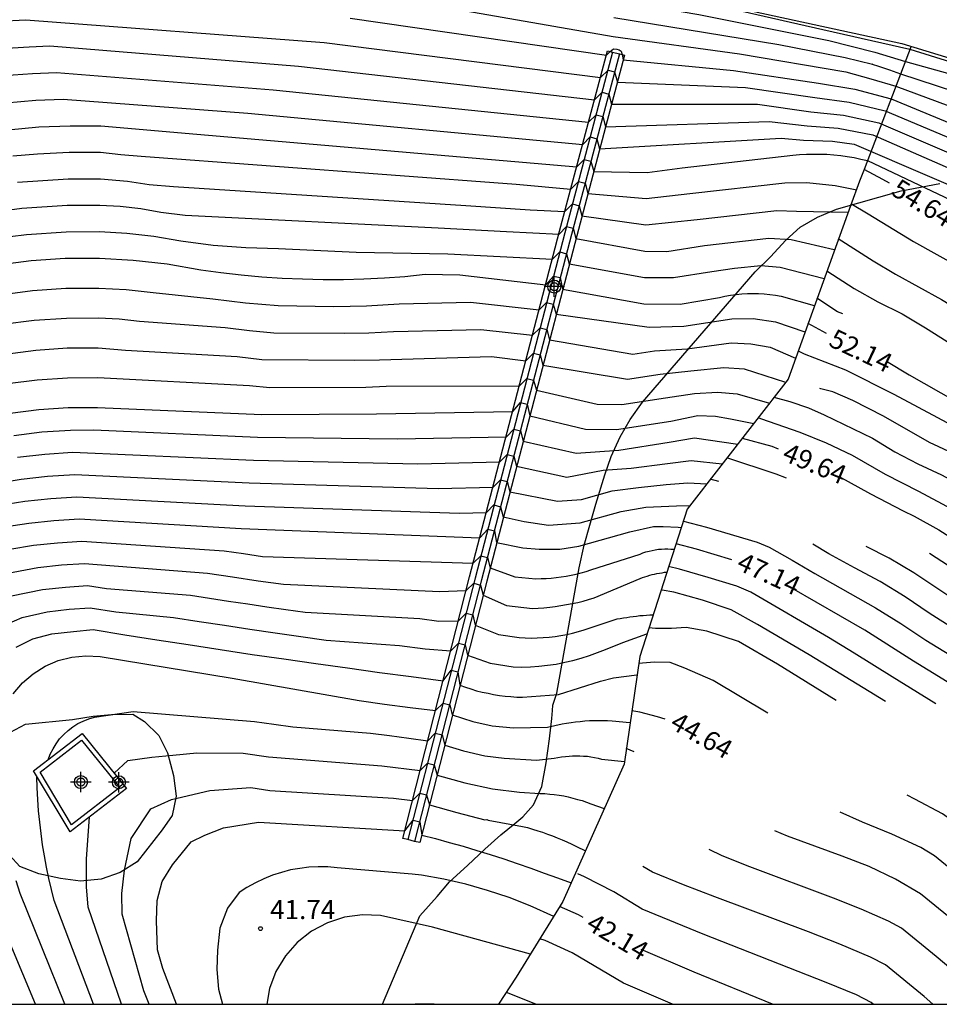
# Model space of a CAD drawing. Units: metres. Extents: x 582044 to 582396, y 4795790 to 4796041.
# Drawn here: x 582238 to 582274, y 4795790 to 4795829 of the extents above; entities that cross this region are included whole.
import ezdxf

# ---------------------------------------------------------------- set-up
doc = ezdxf.new("R2010")
doc.units = ezdxf.units.M
doc.header["$MEASUREMENT"] = 0
doc.linetypes.add('TRAZOS', pattern=[19.05, 12.7, -6.35])
for name, color, linetype in [('010106', 9, 'Continuous'), ('020101', 3, 'Continuous'), ('020104', 34, 'Continuous'), ('020194', 31, 'TRAZOS'), ('020195', 30, 'TRAZOS'), ('020204', 9, 'Continuous'), ('020307', 24, 'Continuous'), ('020308', 9, 'Continuous'), ('050104', 4, 'Continuous'), ('050108', 4, 'Continuous'), ('070104', 3, 'Continuous'), ('070105', 6, 'Continuous'), ('100106', 63, 'Continuous'), ('Centroides', 1, 'Continuous')]:
    doc.layers.add(name, color=color, linetype=linetype)
doc.layers.add('020105', color=24, linetype='Continuous', lineweight=30)
doc.styles.add('ARIAL', font='arial.ttf', dxfattribs={"height": 1})
doc.styles.add('ARIALI', font='ariali.ttf', dxfattribs={"height": 1})

# ---------------------------------------------------------------- blocks, each defined once
blk = doc.blocks.new('Centroide')
for points in [[(0, -0.402), (0, 0.402)], [(0.402, 0), (-0.402, 0)]]:
    blk.add_lwpolyline(points)
for radius in [0.256, 0.159]:
    blk.add_circle((0, 0), radius)
blk = doc.blocks.new('COTAPU')
blk.add_circle((0, 0), 0.075)

msp = doc.modelspace()

# ---------------------------------------------------------------- linework, layer by layer
at = {"layer": '010106', "flags": 128}
msp.add_lwpolyline([(582044.197, 4795790.187), (582394.187, 4795790.179), (582394.193, 4796040.172), (582044.203, 4796040.179)], close=True, dxfattribs=at)
at = {"layer": '020101', "flags": 128}
msp.add_lwpolyline([(582259.281, 4795830.799), (582272.734, 4795827.88), (582285.46, 4795823.99)], dxfattribs=at)
at = {"layer": '020104', "flags": 128}
for points, elevation in [([(582219.13, 4795827.87), (582220.84, 4795829.05), (582222.62, 4795830.1), (582223.9, 4795830.85), (582225.22, 4795831.53), (582226.23, 4795832), (582227.61, 4795832.54), (582229.02, 4795833.01), (582230.1, 4795833.3), (582231.54, 4795833.63), (582233.01, 4795833.88), (582234.12, 4795833.99), (582235.51, 4795834.07), (582236.9, 4795834.08), (582237.73, 4795834.07), (582247.52, 4795832.4), (582248.35, 4795832.28), (582252.63, 4795831.65), (582260.5, 4795830.52), (582268.95, 4795828.58), (582273.06, 4795827.66), (582280.4, 4795825.36)], 59.5), ([(582219.21, 4795826.46), (582221.74, 4795828.31), (582223.09, 4795829.1), (582224.39, 4795829.84), (582225.69, 4795830.5), (582226.71, 4795830.97), (582227.94, 4795831.45), (582229.32, 4795831.91), (582230.41, 4795832.21), (582231.82, 4795832.54), (582233.26, 4795832.79), (582234.24, 4795832.89), (582235.61, 4795832.98), (582236.98, 4795833.01), (582237.85, 4795833.01), (582253.35, 4795830.96), (582257.93, 4795830.19), (582264.77, 4795829.01), (582269.88, 4795828), (582271.68, 4795827.54), (582272.88, 4795827.17), (582274.53, 4795826.71)], 59), ([(582218.24, 4795822.87), (582219.69, 4795824.16), (582221.22, 4795825.34), (582222.36, 4795826.12), (582224.03, 4795827.1), (582225.39, 4795827.83), (582226.64, 4795828.46), (582227.69, 4795828.92), (582228.61, 4795829.28), (582229.93, 4795829.73), (582231.03, 4795830.05), (582232.39, 4795830.37), (582233.76, 4795830.63), (582235.83, 4795830.82), (582237.15, 4795830.88), (582238.11, 4795830.91), (582251.95, 4795829.66), (582254.73, 4795829.31), (582261.41, 4795828.15), (582266.37, 4795827.47), (582270.54, 4795826.77), (582271.52, 4795826.49), (582272.5, 4795826.2), (582283.05, 4795822.29)], 58), ([(582237.32, 4795828.75), (582238.36, 4795828.8), (582250.07, 4795827.92), (582260.92, 4795826.54), (582261.21, 4795826.83), (582261.47, 4795826.76), (582261.58, 4795826.36), (582266.61, 4795826.15), (582269.32, 4795825.76), (582270.67, 4795825.58), (582272.08, 4795825.24), (582278.61, 4795822.49)], 57), ([(582261.44, 4795828.9), (582267.91, 4795827.84), (582270.51, 4795827.33), (582271.59, 4795827.07), (582271.58, 4795827.07), (582271.83, 4795826.99), (582272.26, 4795826.84), (582272.69, 4795826.69), (582279.77, 4795824.37)], 58.5), ([(582237.41, 4795827.68), (582238.49, 4795827.75), (582239.31, 4795827.79), (582249.07, 4795826.99), (582260.68, 4795825.67), (582260.98, 4795825.96), (582261.24, 4795825.89), (582261.34, 4795825.49), (582267.07, 4795825.49), (582269.17, 4795825.2), (582270.45, 4795825.06), (582271.84, 4795824.76), (582278, 4795822.12)], 56.5), ([(582237.49, 4795826.62), (582238.62, 4795826.7), (582239.57, 4795826.74), (582248.07, 4795826.06), (582260.45, 4795824.79), (582260.74, 4795825.08), (582261, 4795825.01), (582261.11, 4795824.61), (582267.53, 4795824.82), (582269.03, 4795824.64), (582270.24, 4795824.55), (582271.6, 4795824.29), (582277.39, 4795821.76)], 56), ([(582237.58, 4795825.55), (582238.75, 4795825.65), (582239.83, 4795825.69), (582247.08, 4795825.14), (582260.22, 4795823.91), (582260.51, 4795824.21), (582260.77, 4795824.14), (582260.88, 4795823.74), (582268, 4795824.16), (582268.88, 4795824.08), (582270.02, 4795824.04), (582270.87, 4795823.93), (582276.78, 4795821.39)], 55.5), ([(582237.85, 4795823.47), (582238.82, 4795823.55), (582240.06, 4795823.61), (582241.3, 4795823.61), (582242.09, 4795823.52), (582242.89, 4795823.45), (582257.6, 4795822.36), (582259.75, 4795822.16), (582260.05, 4795822.46), (582260.31, 4795822.39), (582260.42, 4795821.99), (582262.71, 4795821.79), (582264.42, 4795821.99), (582268.15, 4795822.41), (582269.01, 4795822.42), (582270.13, 4795822.31), (582270.97, 4795822.14)], 54.5), ([(582238.03, 4795822.44), (582240.02, 4795822.57), (582241.29, 4795822.57), (582242.35, 4795822.48), (582243.2, 4795822.35), (582244.16, 4795822.26), (582255.63, 4795821.52), (582258.15, 4795821.35), (582259.52, 4795821.29), (582259.82, 4795821.58), (582260.08, 4795821.51), (582260.18, 4795821.11), (582262.69, 4795820.76), (582264.71, 4795820.97), (582267.84, 4795821.32), (582268.6, 4795821.3), (582270.62, 4795821.26)], 54), ([(582236.94, 4795821.25), (582238.21, 4795821.41), (582239.98, 4795821.53), (582241.27, 4795821.53), (582242.07, 4795821.49), (582242.87, 4795821.4), (582243.66, 4795821.26), (582244.62, 4795821.14), (582254.55, 4795820.64), (582257.23, 4795820.5), (582259.29, 4795820.4), (582259.58, 4795820.7), (582259.84, 4795820.63), (582259.95, 4795820.23), (582262.66, 4795819.73), (582263.52, 4795819.72), (582265, 4795819.95), (582267.52, 4795820.24), (582268.4, 4795820.19), (582270.09, 4795819.8)], 53.5), ([(582237.09, 4795820.22), (582238.39, 4795820.38), (582239.95, 4795820.49), (582241.26, 4795820.5), (582242.33, 4795820.44), (582243.39, 4795820.32), (582244.44, 4795820.13), (582245.72, 4795819.97), (582247, 4795819.87), (582248.28, 4795819.83), (582251.32, 4795819.69), (582254.92, 4795819.63), (582259.03, 4795819.41), (582259.32, 4795819.7), (582259.58, 4795819.63), (582259.69, 4795819.23), (582262.64, 4795818.7), (582263.78, 4795818.69), (582265.29, 4795818.93), (582266.17, 4795819.06), (582267.21, 4795819.16), (582267.97, 4795819.1), (582269.69, 4795818.66)], 53), ([(582237.35, 4795818.02), (582238.63, 4795818.19), (582239.93, 4795818.27), (582241.23, 4795818.28), (582242.3, 4795818.23), (582243.36, 4795818.1), (582245.7, 4795817.86), (582246.98, 4795817.7), (582248.26, 4795817.6), (582250.45, 4795817.56), (582251.73, 4795817.58), (582253.01, 4795817.66), (582255.81, 4795817.73), (582258.51, 4795817.42), (582258.8, 4795817.72), (582259.06, 4795817.65), (582259.17, 4795817.25), (582262.82, 4795816.74), (582264.18, 4795816.78), (582266.07, 4795817.07), (582266.9, 4795817.08), (582267.78, 4795816.96), (582268.93, 4795816.56)], 52), ([(582237.45, 4795816.86), (582238.69, 4795817.02), (582239.96, 4795817.1), (582241.22, 4795817.11), (582242.02, 4795817.07), (582242.82, 4795816.98), (582246.18, 4795816.73), (582247.14, 4795816.61), (582248.1, 4795816.53), (582250.86, 4795816.51), (582251.83, 4795816.52), (582252.79, 4795816.58), (582256.22, 4795816.66), (582258.25, 4795816.43), (582258.55, 4795816.72), (582258.81, 4795816.65), (582258.91, 4795816.25), (582262.18, 4795815.69), (582263.03, 4795815.82), (582264.32, 4795815.9), (582266.04, 4795816.13), (582266.81, 4795816.09), (582267.57, 4795815.96), (582268.57, 4795815.53)], 51.5), ([(582237.55, 4795815.69), (582238.75, 4795815.85), (582239.98, 4795815.93), (582241.2, 4795815.94), (582242.27, 4795815.85), (582246.66, 4795815.59), (582247.62, 4795815.48), (582251.28, 4795815.45), (582252.24, 4795815.47), (582256.64, 4795815.59), (582257.99, 4795815.43), (582258.29, 4795815.73), (582258.55, 4795815.66), (582258.65, 4795815.26), (582261.97, 4795814.7), (582263.25, 4795814.9), (582264.46, 4795815.03), (582265.75, 4795815.16), (582266.55, 4795815.11), (582268.18, 4795814.59)], 51), ([(582237.65, 4795814.53), (582238.81, 4795814.68), (582240, 4795814.76), (582241.19, 4795814.77), (582247.14, 4795814.46), (582247.94, 4795814.38), (582251.7, 4795814.39), (582252.5, 4795814.43), (582257.73, 4795814.44), (582258.03, 4795814.73), (582258.29, 4795814.67), (582258.4, 4795814.27), (582260.78, 4795813.73), (582261.75, 4795813.71), (582263.46, 4795813.98), (582264.6, 4795814.15), (582265.5, 4795814.19), (582266.28, 4795814.13), (582267.55, 4795813.77)], 50.5), ([(582237.89, 4795812.5), (582238.99, 4795812.64), (582240.11, 4795812.71), (582241.03, 4795812.72), (582247.46, 4795812.43), (582252.93, 4795812.36), (582257.22, 4795812.45), (582257.51, 4795812.75), (582257.77, 4795812.68), (582257.88, 4795812.28), (582259.96, 4795811.8), (582261.64, 4795811.92), (582263.61, 4795812.23), (582264.6, 4795812.4), (582266.3, 4795812.16)], 49.5), ([(582238.04, 4795811.64), (582239.11, 4795811.77), (582240.19, 4795811.84), (582247.3, 4795811.53), (582253.74, 4795811.39), (582256.96, 4795811.46), (582257.25, 4795811.75), (582257.51, 4795811.69), (582257.62, 4795811.29), (582259.59, 4795810.86), (582261.02, 4795811.13), (582262.12, 4795811.21), (582263.55, 4795811.4), (582264.47, 4795811.52), (582265.69, 4795811.38)], 49), ([(582237.15, 4795810.61), (582238.18, 4795810.78), (582239.22, 4795810.9), (582240.28, 4795810.96), (582247.13, 4795810.64), (582254.55, 4795810.42), (582256.7, 4795810.47), (582256.99, 4795810.76), (582257.25, 4795810.69), (582257.36, 4795810.29), (582259.23, 4795809.92), (582260.17, 4795809.99), (582261.37, 4795810.33), (582262.41, 4795810.45), (582263.49, 4795810.57), (582264.34, 4795810.64), (582265.09, 4795810.6)], 48.5), ([(582237.33, 4795809.76), (582238.33, 4795809.92), (582239.34, 4795810.03), (582240.36, 4795810.09), (582246.97, 4795809.74), (582255.37, 4795809.45), (582256.44, 4795809.47), (582256.73, 4795809.77), (582256.99, 4795809.7), (582257.1, 4795809.3), (582257.92, 4795809.12), (582258.87, 4795808.98), (582260.12, 4795809.07), (582261.72, 4795809.52), (582262.7, 4795809.69), (582263.9, 4795809.73), (582264.43, 4795809.75)], 48), ([(582237.73, 4795808.03), (582238.66, 4795808.19), (582239.61, 4795808.29), (582240.56, 4795808.35), (582246.15, 4795807.97), (582246.9, 4795807.86), (582247.65, 4795807.75), (582255.92, 4795807.49), (582256.22, 4795807.78), (582256.48, 4795807.71), (582256.58, 4795807.31), (582257.55, 4795806.95), (582258.38, 4795806.87), (582258.58, 4795806.88), (582258.78, 4795806.89), (582258.98, 4795806.9), (582259.18, 4795806.92), (582259.37, 4795806.95), (582259.57, 4795806.98), (582259.77, 4795807.02), (582259.96, 4795807.06), (582260.16, 4795807.11), (582260.35, 4795807.16), (582260.54, 4795807.22), (582262.47, 4795807.84), (582262.58, 4795807.89), (582262.7, 4795807.93), (582262.82, 4795807.96), (582262.94, 4795807.99), (582263.06, 4795808.01), (582263.19, 4795808.03), (582263.31, 4795808.04), (582263.44, 4795808.05), (582263.56, 4795808.05), (582263.68, 4795808.04), (582263.81, 4795808.03)], 47), ([(582237.38, 4795807.04), (582238.84, 4795807.32), (582239.76, 4795807.42), (582240.67, 4795807.48), (582245.49, 4795807.1), (582246.48, 4795806.95), (582247.48, 4795806.8), (582248.48, 4795806.66), (582254.6, 4795806.37), (582255.64, 4795806.41), (582255.94, 4795806.7), (582256.2, 4795806.63), (582256.31, 4795806.23), (582257.23, 4795805.82), (582258.25, 4795805.71), (582258.47, 4795805.72), (582258.69, 4795805.74), (582258.92, 4795805.76), (582259.14, 4795805.79), (582259.36, 4795805.82), (582259.58, 4795805.86), (582259.8, 4795805.9), (582260.02, 4795805.95), (582260.24, 4795806), (582260.45, 4795806.06), (582260.67, 4795806.13), (582262.47, 4795806.89), (582262.56, 4795806.92), (582262.66, 4795806.95), (582262.75, 4795806.98), (582262.85, 4795807.01), (582262.94, 4795807.04), (582263.04, 4795807.06), (582263.13, 4795807.08), (582263.23, 4795807.1), (582263.33, 4795807.11), (582263.42, 4795807.13), (582263.52, 4795807.14)], 46.5), ([(582237.8, 4795806.2), (582239.02, 4795806.45), (582239.92, 4795806.55), (582240.78, 4795806.61), (582241.53, 4795806.49), (582244.82, 4795806.23), (582245.57, 4795806.11), (582246.32, 4795806), (582247.07, 4795805.89), (582247.82, 4795805.78), (582248.57, 4795805.67), (582249.32, 4795805.56), (582253.82, 4795805.31), (582254.57, 4795805.21), (582255.34, 4795805.23), (582255.64, 4795805.52), (582255.9, 4795805.46), (582256, 4795805.06), (582256.91, 4795804.69), (582257.72, 4795804.57), (582257.96, 4795804.56), (582258.19, 4795804.55), (582258.43, 4795804.56), (582258.66, 4795804.57), (582258.9, 4795804.59), (582259.13, 4795804.61), (582259.36, 4795804.65), (582259.59, 4795804.69), (582259.82, 4795804.74), (582260.05, 4795804.8), (582260.28, 4795804.87), (582261.57, 4795805.3), (582261.69, 4795805.32), (582261.82, 4795805.34), (582261.95, 4795805.36), (582262.07, 4795805.38), (582262.2, 4795805.4), (582262.33, 4795805.41), (582262.46, 4795805.43), (582262.59, 4795805.44), (582262.72, 4795805.45), (582262.85, 4795805.46), (582262.98, 4795805.46)], 46), ([(582237.31, 4795804.96), (582238.22, 4795805.36), (582239.2, 4795805.58), (582240.07, 4795805.68), (582240.89, 4795805.74), (582241.89, 4795805.58), (582244.16, 4795805.35), (582245.16, 4795805.2), (582246.16, 4795805.05), (582247.16, 4795804.9), (582248.15, 4795804.75), (582249.15, 4795804.61), (582250.15, 4795804.47), (582253.03, 4795804.26), (582254.03, 4795804.12), (582255.04, 4795804.05), (582255.34, 4795804.35), (582255.6, 4795804.28), (582255.7, 4795803.88), (582256.59, 4795803.56), (582257.49, 4795803.42), (582257.83, 4795803.41), (582258.17, 4795803.42), (582258.5, 4795803.45), (582258.84, 4795803.48), (582259.17, 4795803.53), (582259.51, 4795803.6), (582259.83, 4795803.67), (582260.16, 4795803.76), (582260.48, 4795803.86), (582260.8, 4795803.98), (582261.11, 4795804.1), (582261.79, 4795804.38), (582262.73, 4795804.71)], 45.5), ([(582237.87, 4795802.36), (582238.23, 4795802.79), (582238.65, 4795803.15), (582239.12, 4795803.45), (582239.63, 4795803.67), (582240.17, 4795803.8), (582240.72, 4795803.85), (582241.28, 4795803.82), (582246.46, 4795802.97), (582251.44, 4795802.1), (582252.44, 4795801.96), (582253.44, 4795801.83), (582254.44, 4795801.7), (582254.74, 4795801.99), (582255, 4795801.93), (582255.1, 4795801.53), (582255.91, 4795801.28), (582256.66, 4795801.11), (582257.5, 4795801.03), (582258.83, 4795801.05), (582259.41, 4795801.18), (582259.58, 4795801.21), (582259.76, 4795801.24), (582259.94, 4795801.26), (582260.12, 4795801.28), (582260.3, 4795801.3), (582260.48, 4795801.31), (582260.66, 4795801.32), (582260.84, 4795801.32), (582261.01, 4795801.32), (582261.19, 4795801.31), (582261.37, 4795801.3), (582262.07, 4795801.24)], 44.5), ([(582239.24, 4795799.77), (582239.32, 4795799.99), (582239.43, 4795800.2), (582239.55, 4795800.4), (582239.69, 4795800.59), (582239.85, 4795800.76), (582240.02, 4795800.92), (582240.21, 4795801.06), (582240.4, 4795801.19), (582240.61, 4795801.29), (582240.83, 4795801.38), (582241.06, 4795801.45), (582242.58, 4795801.67), (582247.34, 4795801.28), (582248.09, 4795801.17), (582248.84, 4795801.06), (582251.89, 4795800.82), (582252.64, 4795800.72), (582253.39, 4795800.62), (582254.14, 4795800.52), (582254.43, 4795800.82), (582254.7, 4795800.75), (582254.8, 4795800.35), (582255.54, 4795800.13), (582256.38, 4795799.93), (582257.14, 4795799.83), (582258.4, 4795799.76), (582259.1, 4795799.84), (582259.39, 4795799.89), (582259.54, 4795799.9), (582259.68, 4795799.92), (582259.82, 4795799.93), (582259.97, 4795799.93), (582260.11, 4795799.93), (582260.25, 4795799.92), (582260.4, 4795799.91), (582260.54, 4795799.89), (582260.68, 4795799.86), (582260.82, 4795799.84), (582260.96, 4795799.8), (582261.85, 4795799.71)], 44), ([(582241.83, 4795799.25), (582242.36, 4795799.74), (582243.31, 4795799.88), (582244.13, 4795799.96), (582245.07, 4795800.05), (582246.89, 4795800.03), (582247.89, 4795799.89), (582252.34, 4795799.54), (582253.84, 4795799.35), (582254.13, 4795799.64), (582254.39, 4795799.57), (582254.5, 4795799.17), (582255.59, 4795798.87), (582256.68, 4795798.63), (582257.73, 4795798.5), (582258.54, 4795798.45), (582258.73, 4795798.45), (582258.92, 4795798.43), (582259.1, 4795798.41), (582259.29, 4795798.39), (582259.47, 4795798.36), (582259.65, 4795798.32), (582259.83, 4795798.27), (582260.01, 4795798.22), (582260.19, 4795798.17), (582260.37, 4795798.11), (582260.54, 4795798.04), (582261.06, 4795797.86)], 43.5), ([(582241.023, 4795790.182), (582239.48, 4795794.25), (582239.37, 4795794.69), (582239.27, 4795795.12), (582239.17, 4795795.56), (582239.09, 4795796), (582239.02, 4795796.44), (582238.96, 4795796.88), (582238.91, 4795797.33), (582238.86, 4795797.77), (582238.83, 4795798.22), (582238.81, 4795798.67), (582238.8, 4795799.11)], 44), ([(582243.197, 4795790.182), (582242.99, 4795790.71), (582242.15, 4795793.72), (582242.13, 4795794.52), (582242.23, 4795795.44), (582242.5, 4795796.69), (582243.27, 4795797.85), (582244.08, 4795798.22), (582245.59, 4795798.57), (582247.19, 4795798.68), (582247.94, 4795798.57), (582252.79, 4795798.27), (582253.54, 4795798.17), (582253.83, 4795798.46), (582254.09, 4795798.4), (582254.2, 4795798), (582255.28, 4795797.7), (582256.37, 4795797.42), (582256.46, 4795797.43), (582256.5, 4795797.4), (582257.85, 4795797.16), (582258.05, 4795797.11), (582258.25, 4795797.05), (582258.45, 4795796.99), (582258.64, 4795796.93), (582258.84, 4795796.86), (582259.03, 4795796.79), (582259.22, 4795796.71), (582259.41, 4795796.63), (582259.6, 4795796.55), (582259.79, 4795796.46), (582259.97, 4795796.37), (582260.32, 4795796.2)], 43), ([(582242.119, 4795790.182), (582240.81, 4795793.99), (582240.75, 4795794.79), (582240.75, 4795795.88), (582240.86, 4795797.53)], 43.5), ([(582259.08, 4795793.63), (582258.15, 4795794.04), (582257.33, 4795794.37), (582256.48, 4795794.65), (582255.63, 4795794.89), (582254.77, 4795795.09), (582253.89, 4795795.24), (582253.53, 4795795.29), (582250.58, 4795795.54), (582250.21, 4795795.57), (582249.84, 4795795.57), (582249.47, 4795795.56), (582249.11, 4795795.51), (582248.75, 4795795.45), (582248.39, 4795795.35), (582248.04, 4795795.24), (582247.7, 4795795.1), (582247.37, 4795794.94), (582247.04, 4795794.76), (582246.74, 4795794.56), (582246.28, 4795793.95), (582245.97, 4795793.17), (582245.88, 4795792.3), (582245.86, 4795791.54), (582245.93, 4795790.77), (582246.081, 4795790.182)], 42), ([(582239.889, 4795790.182), (582238.14, 4795794.52), (582237.98, 4795795.03)], 44.5), ([(582258.17, 4795792.15), (582254.32, 4795793.21), (582252.28, 4795793.66), (582251.58, 4795793.69), (582250.87, 4795793.6), (582250.2, 4795793.38), (582249.57, 4795793.05), (582249.01, 4795792.61), (582248.55, 4795792.08), (582248.18, 4795791.47), (582247.93, 4795790.8), (582247.824, 4795790.182)], 41.5), ([(582254.385, 4795790.182), (582254.28, 4795790.19), (582253.75, 4795790.19), (582253.647, 4795790.182)], 41)]:
    msp.add_lwpolyline(points, dxfattribs=dict(at, elevation=elevation))
at = {"layer": '020105', "flags": 128}
for points, elevation in [([(582251.09, 4795828.87), (582261.15, 4795827.42), (582261.29, 4795827.56), (582261.42, 4795827.67), (582261.55, 4795827.66), (582261.65, 4795827.63), (582261.72, 4795827.57), (582261.76, 4795827.44), (582261.81, 4795827.24), (582266.14, 4795826.82), (582269.47, 4795826.32), (582270.89, 4795826.09), (582272.32, 4795825.71), (582279.22, 4795822.86)], 57.5), ([(582237.67, 4795824.49), (582238.88, 4795824.6), (582240.1, 4795824.65), (582241.31, 4795824.65), (582245.08, 4795824.32), (582259.99, 4795823.04), (582260.28, 4795823.33), (582260.54, 4795823.26), (582260.65, 4795822.86), (582262.74, 4795822.82), (582264.12, 4795823), (582268.46, 4795823.49), (582268.73, 4795823.52), (582269, 4795823.53), (582269.26, 4795823.54), (582269.53, 4795823.54), (582269.8, 4795823.53), (582270.07, 4795823.51), (582270.34, 4795823.48), (582270.6, 4795823.44), (582270.87, 4795823.4), (582271.13, 4795823.34), (582271.39, 4795823.28), (582276.17, 4795821.02)], 55), ([(582237.25, 4795819.19), (582238.57, 4795819.36), (582239.91, 4795819.45), (582241.25, 4795819.46), (582242.58, 4795819.38), (582243.91, 4795819.23), (582245.23, 4795819), (582246.02, 4795818.89), (582246.82, 4795818.8), (582247.62, 4795818.72), (582248.42, 4795818.67), (582249.22, 4795818.64), (582250.03, 4795818.62), (582250.83, 4795818.62), (582251.63, 4795818.64), (582252.44, 4795818.68), (582253.24, 4795818.74), (582254.04, 4795818.82), (582255.39, 4795818.8), (582258.77, 4795818.41), (582259.07, 4795818.75), (582259.33, 4795818.69), (582259.43, 4795818.24), (582262.61, 4795817.66), (582264.04, 4795817.65), (582265.58, 4795817.91), (582265.8, 4795817.96), (582266.02, 4795818), (582266.24, 4795818.03), (582266.46, 4795818.05), (582266.68, 4795818.07), (582266.9, 4795818.07), (582267.12, 4795818.07), (582267.34, 4795818.05), (582267.56, 4795818.03), (582267.78, 4795818), (582268, 4795817.96), (582269.3, 4795817.59)], 52.5), ([(582237.75, 4795813.37), (582238.88, 4795813.51), (582240.03, 4795813.59), (582241.18, 4795813.6), (582247.62, 4795813.32), (582252.12, 4795813.34), (582257.47, 4795813.44), (582257.78, 4795813.79), (582258.04, 4795813.72), (582258.14, 4795813.27), (582260.32, 4795812.74), (582261.54, 4795812.73), (582263.67, 4795813.06), (582264.73, 4795813.28), (582265.43, 4795813.25), (582266.02, 4795813.15), (582266.93, 4795812.97)], 50), ([(582237.51, 4795808.91), (582238.48, 4795809.06), (582239.46, 4795809.16), (582240.45, 4795809.22), (582246.81, 4795808.85), (582256.18, 4795808.48), (582256.49, 4795808.82), (582256.75, 4795808.75), (582256.84, 4795808.3), (582257.87, 4795808.09), (582258.51, 4795808.04), (582259.32, 4795808.03), (582260.07, 4795808.16), (582262.07, 4795808.72), (582262.99, 4795808.93), (582263.38, 4795808.92), (582263.96, 4795808.9), (582264.09, 4795808.89)], 47.5), ([(582237.99, 4795804.19), (582238.64, 4795804.52), (582239.39, 4795804.72), (582240.23, 4795804.81), (582241.01, 4795804.88), (582242.25, 4795804.68), (582243.5, 4795804.48), (582244.74, 4795804.29), (582245.99, 4795804.1), (582247.24, 4795803.91), (582248.49, 4795803.73), (582249.74, 4795803.55), (582250.99, 4795803.38), (582252.24, 4795803.2), (582253.49, 4795803.04), (582254.74, 4795802.87), (582255.06, 4795803.29), (582255.32, 4795803.22), (582255.4, 4795802.7), (582255.62, 4795802.62), (582255.83, 4795802.55), (582256.05, 4795802.48), (582256.27, 4795802.43), (582256.5, 4795802.38), (582256.72, 4795802.33), (582256.95, 4795802.3), (582257.17, 4795802.27), (582257.4, 4795802.25), (582257.63, 4795802.23), (582257.85, 4795802.23), (582259.26, 4795802.34), (582260.92, 4795802.86), (582261.42, 4795802.99), (582262.34, 4795803.1)], 45), ([(582244.278, 4795790.182), (582243.74, 4795791.59), (582243.53, 4795792.31), (582243.49, 4795793.46), (582243.52, 4795794.25), (582243.71, 4795795), (582244.12, 4795795.65), (582244.85, 4795796.56), (582245.39, 4795796.82), (582246.12, 4795797.1), (582247.5, 4795797.33), (582253.24, 4795796.99), (582253.56, 4795797.4), (582253.82, 4795797.34), (582253.9, 4795796.82), (582254.44, 4795796.68), (582254.98, 4795796.53), (582255.52, 4795796.38), (582256.06, 4795796.22), (582256.59, 4795796.06), (582257.12, 4795795.89), (582257.65, 4795795.71), (582258.18, 4795795.52), (582258.71, 4795795.33), (582259.23, 4795795.14), (582259.76, 4795794.94)], 42.5), ([(582238.74, 4795790.182), (582236.81, 4795794.79)], 45)]:
    msp.add_lwpolyline(points, dxfattribs=dict(at, elevation=elevation))
at = {"layer": '020194', "flags": 128}
for points, elevation in [([(582270.738, 4795821.596), (582271.419, 4795821.196), (582273.204, 4795820.112), (582275.023, 4795819.085), (582276.365, 4795818.276), (582277.369, 4795817.8), (582278.407, 4795817.406), (582279.415, 4795816.939), (582280.403, 4795816.429), (582281.367, 4795815.878), (582283.205, 4795814.636), (582284.148, 4795814.051), (582285.134, 4795813.539), (582287.171, 4795812.651), (582288.202, 4795812.235), (582289.224, 4795811.799), (582291.247, 4795810.879), (582292.239, 4795810.377), (582293.204, 4795809.827), (582294.634, 4795808.969), (582295.654, 4795808.534), (582296.639, 4795808.021), (582298.592, 4795806.963), (582299.518, 4795806.348), (582300.414, 4795805.692), (582300.89, 4795805.407), (582302.217, 4795804.424), (582303.058, 4795803.698), (582303.948, 4795803.034), (582305.866, 4795801.911), (582306.84, 4795801.376), (582309.846, 4795799.936), (582310.866, 4795799.495), (582311.9, 4795799.087), (582312.967, 4795798.779), (582314.043, 4795798.501), (582315.133, 4795798.286), (582316.206, 4795798.001), (582317.307, 4795797.848), (582318.413, 4795797.744), (582319.523, 4795797.695), (582321.741, 4795797.563), (582322.845, 4795797.439), (582326.173, 4795797.287), (582329.612, 4795797.273), (582330.759, 4795797.284), (582331.904, 4795797.328), (582333.044, 4795797.454), (582334.165, 4795797.695), (582335.266, 4795798.014), (582336.343, 4795798.407), (582337.377, 4795798.903), (582338.428, 4795799.36), (582339.458, 4795799.863), (582340.479, 4795800.386), (582343.489, 4795802.049), (582344.457, 4795802.663), (582345.398, 4795803.318), (582346.407, 4795803.864), (582347.464, 4795804.308), (582348.542, 4795804.698), (582349.634, 4795805.047), (582350.73, 4795805.382), (582351.84, 4795805.669), (582352.977, 4795805.82), (582354.12, 4795805.901), (582355.266, 4795805.869), (582356.395, 4795805.666), (582357.443, 4795805.202), (582361.613, 4795803.294), (582364.753, 4795801.892), (582365.823, 4795801.481), (582366.909, 4795801.114), (582367.883, 4795800.508), (582370.407, 4795798.172), (582372.909, 4795795.812), (582375.387, 4795793.427), (582378.683, 4795790.179)], 54.14), ([(582270.24, 4795820.22), (582271.61, 4795819.346), (582272.496, 4795818.827), (582274.291, 4795817.829), (582275.169, 4795817.295), (582276.065, 4795816.796), (582277.016, 4795816.411), (582277.983, 4795816.064), (582279.004, 4795815.56), (582281.011, 4795814.486), (582282.849, 4795813.146), (582283.845, 4795812.595), (582284.88, 4795812.121), (582285.932, 4795811.685), (582288.058, 4795810.871), (582289.112, 4795810.44), (582290.157, 4795809.987), (582291.184, 4795809.497), (582292.174, 4795808.935), (582294.101, 4795807.721), (582294.599, 4795807.446), (582295.122, 4795807.223), (582297.581, 4795805.792), (582298.51, 4795805.133), (582299.404, 4795804.43), (582301.163, 4795803.006), (582302.004, 4795802.24), (582302.907, 4795801.547), (582303.877, 4795800.951), (582305.852, 4795799.818), (582308.919, 4795798.315), (582309.962, 4795797.858), (582311.025, 4795797.452), (582312.121, 4795797.144), (582313.229, 4795796.883), (582314.35, 4795796.681), (582315.462, 4795796.446), (582316.589, 4795796.288), (582317.723, 4795796.186), (582321.137, 4795796.089), (582323.409, 4795795.982), (582324.548, 4795795.966), (582325.686, 4795795.93), (582330.343, 4795795.953), (582331.585, 4795795.984), (582332.823, 4795796.083), (582334.045, 4795796.307), (582335.244, 4795796.632), (582336.422, 4795797.024), (582338.712, 4795797.988), (582339.838, 4795798.514), (582340.949, 4795799.068), (582343.114, 4795800.287), (582344.208, 4795800.875), (582345.255, 4795801.544), (582346.263, 4795802.27), (582347.354, 4795802.863), (582348.505, 4795803.331), (582349.68, 4795803.733), (582350.865, 4795804.106), (582352.063, 4795804.434), (582353.296, 4795804.589), (582354.538, 4795804.602), (582355.724, 4795804.234), (582360.237, 4795802.154), (582362.504, 4795801.141), (582364.785, 4795800.156), (582365.966, 4795799.773), (582367.124, 4795799.322), (582368.109, 4795798.565), (582370.839, 4795796.029), (582372.642, 4795794.319), (582374.429, 4795792.594), (582376.877, 4795790.179)], 53.64), ([(582269.791, 4795818.954), (582270.87, 4795818.26), (582271.802, 4795817.744), (582272.75, 4795817.263), (582273.668, 4795816.725), (582275.02, 4795815.874), (582275.979, 4795815.412), (582276.957, 4795814.99), (582278.861, 4795814.038), (582279.743, 4795813.464), (582281.058, 4795812.515), (582281.661, 4795812.205), (582282.672, 4795811.605), (582283.732, 4795811.095), (582284.817, 4795810.64), (582285.918, 4795810.224), (582288.139, 4795809.447), (582289.231, 4795809.009), (582290.306, 4795808.531), (582291.331, 4795807.955), (582293.297, 4795806.661), (582295.304, 4795805.438), (582296.29, 4795804.795), (582297.256, 4795804.126), (582298.174, 4795803.391), (582299.075, 4795802.638), (582300.731, 4795800.967), (582301.645, 4795800.226), (582302.624, 4795799.575), (582304.654, 4795798.386), (582305.696, 4795797.839), (582307.804, 4795796.793), (582308.872, 4795796.3), (582309.97, 4795795.878), (582311.098, 4795795.547), (582312.246, 4795795.289), (582314.568, 4795794.908), (582315.731, 4795794.738), (582316.903, 4795794.624), (582318.079, 4795794.601), (582322.784, 4795794.562), (582326.313, 4795794.568), (582331.019, 4795794.64), (582332.195, 4795794.688), (582333.363, 4795794.828), (582334.773, 4795795.133), (582336.156, 4795795.544), (582337.513, 4795796.036), (582340.174, 4795797.151), (582341.473, 4795797.78), (582342.723, 4795798.501), (582345.257, 4795799.882), (582346.436, 4795800.714), (582347.635, 4795801.516), (582348.942, 4795802.128), (582350.304, 4795802.604), (582351.681, 4795803.035), (582353.099, 4795803.304), (582354.518, 4795803.04), (582355.836, 4795802.453), (582359.757, 4795800.619), (582362.384, 4795799.426), (582363.714, 4795798.866), (582365.072, 4795798.379), (582366.445, 4795797.936), (582367.691, 4795797.208), (582369.812, 4795795.252), (582371.908, 4795793.268), (582373.979, 4795791.259), (582375.07, 4795790.179)], 53.14), ([(582373.262, 4795790.179), (582371.261, 4795792.138), (582368.538, 4795794.702), (582367.11, 4795795.91), (582365.384, 4795796.631), (582363.6, 4795797.193), (582361.876, 4795797.918), (582360.174, 4795798.692), (582356.785, 4795800.274), (582355.071, 4795801.023), (582353.228, 4795801.341), (582351.401, 4795800.94), (582349.634, 4795800.328), (582347.987, 4795799.442), (582346.32, 4795798.593), (582344.674, 4795797.706), (582342.997, 4795796.877), (582341.29, 4795796.113), (582339.568, 4795795.383), (582337.826, 4795794.705), (582336.05, 4795794.118), (582334.23, 4795793.686), (582333.633, 4795793.614), (582332.435, 4795793.51), (582330.034, 4795793.354), (582325.223, 4795793.257), (582321.614, 4795793.232), (582318.006, 4795793.236), (582316.804, 4795793.284), (582315.607, 4795793.41), (582312.043, 4795793.97), (582310.865, 4795794.215), (582309.709, 4795794.544), (582308.58, 4795794.96), (582307.477, 4795795.44), (582304.248, 4795797.052), (582303.192, 4795797.628), (582302.161, 4795798.247), (582301.143, 4795798.888), (582300.17, 4795799.594), (582299.301, 4795800.425), (582298.461, 4795801.287), (582297.581, 4795802.107), (582296.663, 4795802.884), (582295.7, 4795803.605), (582293.705, 4795804.947), (582291.682, 4795806.247), (582290.69, 4795806.928), (582289.637, 4795807.508), (582288.542, 4795808.007), (582287.431, 4795808.464), (582285.162, 4795809.266), (582284.041, 4795809.702), (582282.94, 4795810.186), (582281.876, 4795810.748), (582280.832, 4795811.345), (582279.802, 4795811.966), (582278.979, 4795812.619), (582278.124, 4795813.23), (582277.228, 4795813.779), (582276.281, 4795814.236), (582275.323, 4795814.668), (582273.5, 4795815.708), (582272.598, 4795816.248), (582271.68, 4795816.76), (582271.184, 4795816.933), (582270.221, 4795817.354), (582269.399, 4795817.879)], 52.64), ([(582268.67, 4795815.82), (582268.909, 4795815.701), (582270.534, 4795815.067), (582272.432, 4795814.122), (582275.218, 4795812.626), (582276.162, 4795812.151), (582277.06, 4795811.597), (582278.764, 4795810.351), (582280.96, 4795809.043), (582282.077, 4795808.423), (582283.229, 4795807.87), (582286.198, 4795806.692), (582286.76, 4795806.391), (582287.929, 4795805.877), (582289.056, 4795805.274), (582290.093, 4795804.529), (582291.151, 4795803.812), (582292.229, 4795803.128), (582293.236, 4795802.344), (582294.279, 4795801.608), (582295.291, 4795800.826), (582296.261, 4795799.996), (582298.122, 4795798.243), (582299.123, 4795797.45), (582300.174, 4795796.724), (582301.265, 4795796.059), (582302.384, 4795795.445), (582303.521, 4795794.862), (582305.819, 4795793.744), (582306.986, 4795793.226), (582308.167, 4795792.737), (582309.372, 4795792.313), (582310.597, 4795791.951), (582313.108, 4795791.476), (582314.36, 4795791.218), (582315.622, 4795791.021), (582318.159, 4795790.716), (582319.436, 4795790.682), (582324.548, 4795790.709), (582327.103, 4795790.76), (582328.377, 4795790.854), (582336.018, 4795791.49), (582336.652, 4795791.567), (582338.425, 4795792.022), (582340.137, 4795792.668), (582341.561, 4795793.014), (582343.654, 4795793.642), (582345.377, 4795794.262), (582347.22, 4795794.797), (582348.865, 4795795.31), (582350.605, 4795795.877), (582352.302, 4795796.563), (582354.122, 4795796.756), (582355.938, 4795796.533), (582357.734, 4795796.185), (582359.445, 4795795.536), (582361.116, 4795794.789), (582362.801, 4795794.076), (582364.557, 4795793.559), (582366.279, 4795792.94), (582367.799, 4795791.921), (582369.143, 4795790.678), (582369.654, 4795790.18)], 51.64), ([(582313.668, 4795790.181), (582310.407, 4795790.836), (582308.524, 4795791.424), (582307.292, 4795791.884), (582306.075, 4795792.385), (582304.884, 4795792.942), (582301.335, 4795794.666), (582299.643, 4795795.68), (582298.558, 4795796.424), (582297.506, 4795797.212), (582296.522, 4795798.084), (582295.557, 4795798.979), (582294.557, 4795799.833), (582293.52, 4795800.642), (582292.453, 4795801.41), (582291.44, 4795802.244), (582290.333, 4795802.955), (582289.254, 4795803.707), (582288.189, 4795804.478), (582287.618, 4795804.806), (582286.421, 4795805.349), (582285.255, 4795805.954), (582282.819, 4795806.946), (582281.644, 4795807.538), (582280.501, 4795808.188), (582278.246, 4795809.543), (582276.562, 4795810.756), (582275.681, 4795811.305), (582274.76, 4795811.786), (582273.82, 4795812.227), (582272.018, 4795813.256), (582270.814, 4795813.873), (582270.03, 4795814.209), (582269.563, 4795814.321), (582268.709, 4795814.704), (582268.308, 4795814.835)], 51.14), ([(582267.721, 4795814.006), (582268.341, 4795813.83), (582269.078, 4795813.575), (582269.694, 4795813.313), (582271.594, 4795812.395), (582272.465, 4795811.859), (582273.372, 4795811.387), (582274.295, 4795810.948), (582275.194, 4795810.461), (582276.06, 4795809.918), (582276.882, 4795809.31), (582277.727, 4795808.736), (582280.041, 4795807.333), (582281.21, 4795806.651), (582282.406, 4795806.019), (582283.657, 4795805.504), (582284.891, 4795804.949), (582285.461, 4795804.585), (582286.693, 4795804.025), (582291.636, 4795800.498), (582292.727, 4795799.699), (582293.794, 4795798.867), (582294.824, 4795797.989), (582295.828, 4795797.082), (582296.863, 4795796.211), (582297.96, 4795795.42), (582299.077, 4795794.657), (582300.234, 4795793.955), (582300.822, 4795793.621), (582302.051, 4795793.055), (582304.488, 4795791.878), (582305.721, 4795791.323), (582306.974, 4795790.813), (582308.243, 4795790.342), (582308.752, 4795790.181)], 50.64), ([(582267.105, 4795813.208), (582267.193, 4795813.169), (582268.741, 4795812.623), (582269.768, 4795812.213), (582270.795, 4795811.728), (582272.084, 4795810.984), (582273.395, 4795810.316), (582274.693, 4795809.625), (582275.112, 4795809.369), (582276.015, 4795808.754), (582276.901, 4795808.116), (582280.632, 4795805.843), (582281.584, 4795805.307), (582282.569, 4795804.838), (582285.986, 4795803.141), (582286.468, 4795802.886), (582287.357, 4795802.251), (582288.214, 4795801.574), (582289.126, 4795800.973), (582290.01, 4795800.333), (582290.81, 4795799.593), (582292.556, 4795798.279), (582293.404, 4795797.59), (582295.052, 4795796.156), (582295.897, 4795795.465), (582296.776, 4795794.816), (582298.583, 4795793.589), (582299.516, 4795793.022), (582300.479, 4795792.507), (582301.477, 4795792.065), (582304.435, 4795790.655), (582305.574, 4795790.181)], 50.14), ([(582300.086, 4795790.181), (582298.886, 4795790.701), (582297.917, 4795791.255), (582296.971, 4795791.848), (582295.133, 4795793.115), (582294.224, 4795793.763), (582293.339, 4795794.442), (582291.623, 4795795.869), (582289.865, 4795797.245), (582286.832, 4795799.689), (582284.095, 4795801.587), (582282.193, 4795802.748), (582281.178, 4795803.213), (582280.213, 4795803.772), (582277.388, 4795805.569), (582275.485, 4795806.737), (582274.576, 4795807.385), (582273.636, 4795807.986), (582272.668, 4795808.541), (582272.249, 4795808.746), (582271.013, 4795809.403), (582269.814, 4795810.125), (582268.685, 4795810.647), (582267.808, 4795810.982), (582265.871, 4795811.618)], 49.14), ([(582297.448, 4795790.181), (582297.191, 4795790.329), (582296.239, 4795790.935), (582293.455, 4795792.863), (582292.546, 4795793.532), (582290.795, 4795794.957), (582289.018, 4795796.348), (582286.92, 4795798.23), (582285.985, 4795798.862), (582279.845, 4795802.814), (582277.013, 4795804.669), (582275.089, 4795805.851), (582274.156, 4795806.485), (582273.211, 4795807.102), (582272.241, 4795807.678), (582271.237, 4795808.194), (582270.25, 4795808.742), (582269.285, 4795809.328), (582268.368, 4795809.789), (582267.229, 4795810.238), (582266.143, 4795810.544), (582265.223, 4795810.784)], 48.64), ([(582295.279, 4795790.181), (582292.345, 4795792.195), (582291.423, 4795792.875), (582289.636, 4795794.307), (582287.833, 4795795.719), (582284.39, 4795798.723), (582283.49, 4795799.431), (582279.573, 4795801.781), (582276.728, 4795803.707), (582274.782, 4795804.915), (582273.816, 4795805.529), (582272.866, 4795806.169), (582271.89, 4795806.768), (582270.877, 4795807.301), (582269.877, 4795807.859), (582268.895, 4795808.447), (582267.895, 4795809.005), (582267.358, 4795809.205), (582266.265, 4795809.541), (582264.583, 4795809.949)], 48.14), ([(582264.172, 4795809.141), (582265.073, 4795808.895), (582267.057, 4795808.309), (582267.537, 4795808.117), (582268.437, 4795807.608), (582269.324, 4795807.077), (582271.702, 4795805.74), (582272.703, 4795805.119), (582273.681, 4795804.464), (582275.688, 4795803.232), (582276.672, 4795802.586), (582278.598, 4795801.229), (582279.571, 4795800.569), (582284.353, 4795797.183), (582287.899, 4795794.1), (582290.68, 4795791.922), (582291.642, 4795791.245), (582293.227, 4795790.181)], 47.64), ([(582288.98, 4795790.181), (582288.594, 4795790.451), (582286.731, 4795791.889), (582285.81, 4795792.621), (582284.921, 4795793.392), (582283.261, 4795795.057), (582282.811, 4795795.434), (582281.977, 4795796.265), (582281.537, 4795796.658), (582281.031, 4795796.957), (582280.104, 4795797.681), (582279.159, 4795798.382), (582278.18, 4795799.03), (582276.311, 4795800.461), (582275.355, 4795801.147), (582274.372, 4795801.794), (582272.363, 4795803.021), (582270.87, 4795803.962), (582269.864, 4795804.572), (582266.811, 4795806.345), (582266.271, 4795806.579), (582265.146, 4795806.928), (582264.014, 4795807.247), (582263.589, 4795807.36)], 46.64), ([(582286.932, 4795790.181), (582285.869, 4795791), (582284.95, 4795791.74), (582284.07, 4795792.524), (582282.426, 4795794.214), (582281.589, 4795795.043), (582280.718, 4795795.837), (582279.781, 4795796.55), (582278.855, 4795797.281), (582277.893, 4795797.961), (582276.052, 4795799.435), (582275.106, 4795800.14), (582274.133, 4795800.806), (582270.116, 4795803.28), (582269.107, 4795803.891), (582267.072, 4795805.086), (582266.038, 4795805.651), (582264.922, 4795806.034), (582263.786, 4795806.349), (582263.33, 4795806.422), (582263.289, 4795806.423)], 46.14), ([(582284.919, 4795790.181), (582283.947, 4795790.982), (582283.042, 4795791.83), (582282.177, 4795792.722), (582280.482, 4795794.538), (582278.574, 4795796.13), (582276.635, 4795797.683), (582275.686, 4795798.484), (582274.698, 4795799.237), (582273.683, 4795799.952), (582272.631, 4795800.613), (582270.503, 4795801.894), (582267.858, 4795803.522), (582266.325, 4795804.415), (582265.083, 4795804.817), (582264.28, 4795804.963), (582263.695, 4795804.926), (582263.074, 4795804.926), (582262.81, 4795804.946)], 45.64), ([(582282.563, 4795790.181), (582282.025, 4795790.684), (582281.173, 4795791.563), (582280.358, 4795792.476), (582279.518, 4795793.366), (582278.61, 4795794.186), (582277.675, 4795794.977), (582274.827, 4795797.294), (582274.33, 4795797.652), (582273.251, 4795798.232), (582272.155, 4795798.778), (582271.098, 4795799.393), (582267.964, 4795801.308), (582265.34, 4795802.883), (582264.218, 4795803.368), (582263.649, 4795803.594), (582263.039, 4795803.606), (582262.409, 4795803.554)], 45.14), ([(582278.253, 4795790.182), (582277.465, 4795791.064), (582276.506, 4795791.97), (582275.517, 4795792.842), (582273.471, 4795794.508), (582272.489, 4795795.087), (582271.462, 4795795.58), (582270.399, 4795795.994), (582268.255, 4795796.77), (582267.211, 4795797.226), (582263.314, 4795799.593), (582262.278, 4795800.068), (582261.917, 4795800.217)], 44.14), ([(582276.153, 4795790.182), (582275.842, 4795790.507), (582274.983, 4795791.3), (582274.09, 4795792.053), (582272.729, 4795793.16), (582272.219, 4795793.445), (582271.148, 4795793.913), (582270.062, 4795794.344), (582266.776, 4795795.569), (582265.693, 4795796.008), (582264.637, 4795796.508), (582263.638, 4795797.115), (582262.661, 4795797.755), (582261.618, 4795798.284), (582261.303, 4795798.393)], 43.64), ([(582273.951, 4795790.182), (582273.621, 4795790.491), (582272.095, 4795791.732), (582271.513, 4795792.035), (582270.303, 4795792.539), (582269.083, 4795793.02), (582265.399, 4795794.401), (582264.174, 4795794.87), (582262.957, 4795795.359), (582261.827, 4795796.022), (582260.661, 4795796.622), (582260.531, 4795796.679)], 43.14), ([(582271.616, 4795790.182), (582271.536, 4795790.247), (582270.966, 4795790.555), (582269.766, 4795791.041), (582264.943, 4795792.927), (582262.55, 4795793.917), (582261.442, 4795794.586), (582260.293, 4795795.184), (582259.933, 4795795.337)], 42.64), ([(582263.745, 4795790.182), (582261.814, 4795791.014), (582259.809, 4795792.205), (582258.745, 4795792.682), (582258.532, 4795792.748)], 41.64), ([(582258.375, 4795790.182), (582257.227, 4795790.641), (582257.212, 4795790.646)], 41.14)]:
    msp.add_lwpolyline(points, dxfattribs=dict(at, elevation=elevation))
at = {"layer": '020195', "flags": 128}
for points, elevation in [([(582272.25, 4795822.4), (582272, 4795822.54), (582271.26, 4795822.93)], 54.64), ([(582269.777, 4795816.494), (582269.059, 4795816.894), (582269.048, 4795816.9)], 52.14), ([(582272.138, 4795815.409), (582273.03, 4795814.877), (582274.841, 4795813.846), (582275.789, 4795813.413), (582276.722, 4795812.947), (582277.609, 4795812.4), (582278.453, 4795811.788), (582279.283, 4795811.158), (582281.418, 4795809.895), (582282.509, 4795809.306), (582283.636, 4795808.788), (582284.789, 4795808.33), (582285.955, 4795807.907), (582287.096, 4795807.428), (582288.237, 4795806.943), (582289.355, 4795806.405), (582289.89, 4795806.091), (582290.903, 4795805.376), (582291.937, 4795804.69), (582293.504, 4795803.689), (582295.505, 4795802.227), (582296.471, 4795801.448), (582297.393, 4795800.619), (582298.278, 4795799.75), (582299.177, 4795798.896), (582300.164, 4795798.147), (582301.197, 4795797.461), (582302.263, 4795796.826), (582303.355, 4795796.241), (582304.456, 4795795.669), (582306.684, 4795794.578), (582307.818, 4795794.077), (582308.973, 4795793.626), (582310.154, 4795793.249), (582311.356, 4795792.945), (582315.021, 4795792.303), (582316.25, 4795792.134), (582317.483, 4795792.001), (582318.722, 4795791.958), (582321.202, 4795791.957), (582324.923, 4795791.982), (582328.643, 4795792.062), (582334.208, 4795792.493), (582335.441, 4795792.626), (582337.237, 4795793.068), (582338.98, 4795793.689), (582340.691, 4795794.392), (582342.467, 4795794.908), (582347.59, 4795797.04), (582349.328, 4795797.673), (582350.997, 4795798.47), (582352.772, 4795798.993), (582354.621, 4795798.979), (582356.433, 4795798.607), (582358.139, 4795797.891), (582359.819, 4795797.12), (582361.418, 4795796.612), (582362.916, 4795796.029), (582364.523, 4795795.554), (582366.703, 4795794.43), (582368.172, 4795793.308), (582369.528, 4795792.049), (582371.459, 4795790.18)], 52.14), ([(582266.471, 4795812.391), (582267.635, 4795812.08), (582267.891, 4795811.974)], 49.64), ([(582270.253, 4795810.898), (582271.515, 4795810.211), (582272.796, 4795809.544), (582273.229, 4795809.334), (582274.192, 4795808.789), (582275.124, 4795808.192), (582276.019, 4795807.54), (582279.783, 4795805.206), (582280.73, 4795804.634), (582281.699, 4795804.098), (582282.716, 4795803.66), (582285.628, 4795802.078), (582286.531, 4795801.437), (582288.764, 4795799.807), (582291.312, 4795797.686), (582292.182, 4795797.002), (582294.727, 4795794.867), (582295.614, 4795794.205), (582297.434, 4795792.943), (582298.367, 4795792.348), (582299.322, 4795791.788), (582302.795, 4795790.181)], 49.64), ([(582266.073, 4795807.622), (582264.681, 4795808.035), (582263.879, 4795808.251)], 47.14), ([(582291.117, 4795790.181), (582289.869, 4795791.021), (582288.965, 4795791.706), (582287.178, 4795793.102), (582286.295, 4795793.812), (582283.799, 4795796.11), (582282.981, 4795796.894), (582279.794, 4795799.24), (582278.822, 4795799.82), (582276.999, 4795801.169), (582276.074, 4795801.824), (582275.128, 4795802.45), (582273.196, 4795803.636), (582271.283, 4795804.853), (582268.419, 4795806.507)], 47.14), ([(582263.458, 4795801.361), (582263.146, 4795801.461), (582262.452, 4795801.644), (582262.138, 4795801.691)], 44.64), ([(582280.34, 4795790.181), (582278.75, 4795791.945), (582277.855, 4795792.813), (582276.92, 4795793.64), (582274.017, 4795796.002), (582273.485, 4795796.329), (582272.351, 4795796.854), (582271.198, 4795797.331), (582270.055, 4795797.831), (582268.958, 4795798.423), (582266.828, 4795799.724), (582265.807, 4795800.242)], 44.64), ([(582260.236, 4795793.589), (582260.053, 4795793.69), (582259.312, 4795794.012)], 42.14), ([(582267.663, 4795790.182), (582264.585, 4795791.436), (582262.506, 4795792.324)], 42.14)]:
    msp.add_lwpolyline(points, dxfattribs=dict(at, elevation=elevation))
at = {"layer": '050104', "flags": 128}
msp.add_lwpolyline([(582261.19, 4795827.59), (582261.39, 4795827.53), (582261.66, 4795827.47), (582261.86, 4795827.42), (582259.98, 4795820.33), (582256.45, 4795806.78), (582253.83, 4795796.53), (582253.62, 4795796.57), (582253.36, 4795796.64), (582253.16, 4795796.69), (582255.78, 4795806.95), (582259.31, 4795820.51)], close=True, dxfattribs=at)
for points in [[(582261.39, 4795827.53), (582259.52, 4795820.45), (582255.99, 4795806.9), (582253.36, 4795796.64)], [(582261.66, 4795827.47), (582259.78, 4795820.38), (582256.25, 4795806.83), (582253.62, 4795796.57)]]:
    msp.add_lwpolyline(points, dxfattribs=at)
at = {"layer": '050108', "flags": 128}
msp.add_lwpolyline([(582242.05, 4795798.68), (582240.15, 4795797.22), (582238.92, 4795799.29), (582240.55, 4795800.54), (582242.05, 4795798.68)], dxfattribs=at)
at = {"layer": '070104', "flags": 128}
msp.add_lwpolyline([(582273.103, 4795827.767), (582271.26, 4795822.93), (582271.08, 4795822.47), (582270.72, 4795821.507), (582268.275, 4795814.709), (582264.321, 4795809.601), (582262.455, 4795803.824), (582261.842, 4795799.604), (582259.441, 4795794.212), (582257.611, 4795791.247), (582256.907, 4795790.182)], dxfattribs=at)
at = {"layer": '070105', "flags": 128}
msp.add_lwpolyline([(582238.67, 4795799.34), (582240.58, 4795800.8), (582242.32, 4795798.65), (582240.1, 4795796.95), (582238.67, 4795799.34)], dxfattribs=at)
at = {"layer": '100106', "flags": 128}
for points in [[(582252.361, 4795790.182), (582253.82, 4795793.65), (582254.51, 4795794.41), (582254.99, 4795794.98), (582255.69, 4795795.63), (582256.38, 4795796.27), (582257, 4795796.83), (582257.55, 4795797.27), (582257.87, 4795797.53), (582258.28, 4795798.01), (582258.61, 4795798.73), (582258.78, 4795799.65), (582258.91, 4795800.6), (582259, 4795801.39), (582259.03, 4795801.71), (582259.05, 4795801.92), (582259.2, 4795802.39), (582260.08, 4795807.31), (582260.28, 4795808.19), (582260.49, 4795808.98), (582260.73, 4795809.8), (582261.08, 4795810.95), (582261.33, 4795811.67), (582261.69, 4795812.45), (582262.08, 4795813.12), (582262.56, 4795813.81), (582266.98, 4795818.92), (582267.58, 4795819.5), (582268.19, 4795820.16), (582268.75, 4795820.67), (582269.43, 4795821.06), (582270.17, 4795821.38), (582272.71, 4795822.09), (582274.23, 4795822.38)], [(582237.76, 4795800.85), (582238.35, 4795801.17), (582240.2, 4795801.35), (582241.01, 4795801.49), (582241.72, 4795801.55), (582242.56, 4795801.56), (582243.02, 4795801.28), (582243.58, 4795800.72), (582243.92, 4795800.04), (582244.16, 4795799.15), (582244.26, 4795798.34), (582244.1, 4795797.59), (582243.71, 4795797.02), (582242.73, 4795795.77)], [(582242.73, 4795795.77), (582242.07, 4795795.35), (582241.32, 4795795.09), (582240.51, 4795795.01), (582239.72, 4795795.11), (582238.87, 4795795.3), (582238.13, 4795795.59), (582237.72, 4795796.03)]]:
    msp.add_lwpolyline(points, dxfattribs=at)

# ---------------------------------------------------------------- block references
at = {"layer": '020204'}
msp.add_blockref('COTAPU', (582247.57, 4795793.15, 41.74), dxfattribs=at)
at = {"layer": 'Centroides', "rotation": 359.9987685839998}
for p in [(582259.1, 4795818.336), (582240.523, 4795798.899), (582242.016, 4795798.889)]:
    msp.add_blockref('Centroide', p, dxfattribs=at)

# ---------------------------------------------------------------- texts
at = {"layer": '020307', "style": 'ARIALI'}
for s, rotation, p in [('54.64', 328.39, (582272.27, 4795821.97)), ('52.14', 334.7158, (582269.821, 4795816.03)), ('49.64', 337.4468, (582268, 4795811.537)), ('47.14', 335.3298, (582266.209, 4795807.264)), ('44.64', 330.2698, (582263.592, 4795801.042)), ('42.14', 329.4458, (582260.299, 4795793.159))]:
    msp.add_text(s, height=0.75, rotation=rotation, dxfattribs=at).set_placement(p)
at = {"layer": '020308', "style": 'ARIAL'}
msp.add_text('41.74', height=0.75, dxfattribs=at).set_placement((582247.95, 4795793.52))

doc.saveas('drawing.dxf')
